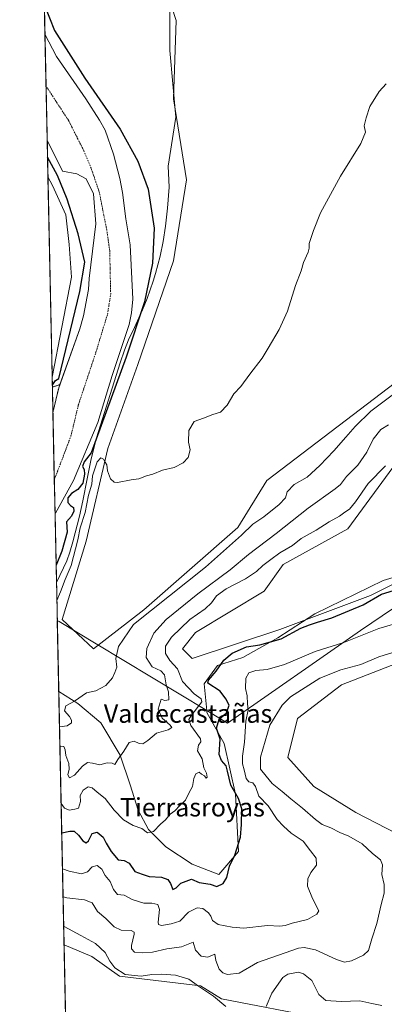
# Model space of a CAD drawing. Units: metres. Extents: x 645103 to 648581, y 4723013 to 4725399.
# Drawn here: x 645117 to 645276, y 4724380 to 4724809 of the extents above; entities that cross this region are included whole.
import ezdxf
from ezdxf.enums import TextEntityAlignment as Align

# ---------------------------------------------------------------- set-up
doc = ezdxf.new("R2010")
doc.units = ezdxf.units.M
doc.header["$MEASUREMENT"] = 0
doc.linetypes.add('TRAZO_Y_PUNTO', pattern=[1, 0.5, -0.25, 0, -0.25])
doc.linetypes.add('TRAZOS', pattern=[0.75, 0.5, -0.25])
for name, color, linetype, lineweight in [('Arbolado forestal', 92, 'TRAZOS', 0), ('Arbolado forestal CxS', 92, 'Continuous', 0), ('Comarca CxS', 133, 'Continuous', 0), ('Comunidad Autónoma CxS', 142, 'Continuous', 0), ('Corriente natural Cxs', 5, 'Continuous', 13), ('Corriente natural eje', 5, 'TRAZO_Y_PUNTO', 0), ('Corriente natural superficial', 5, 'Continuous', 13), ('Cultivos herbáceos CxS', 92, 'Continuous', 0), ('Curva de nivel maestra', 36, 'Continuous', 30), ('Curva de nivel normal', 36, 'Continuous', 0), ('Espacio natural protegido', 2, 'Continuous', 13), ('Espacio natural protegido CxS', 2, 'Continuous', 0), ('Matorral', 135, 'Continuous', 0), ('Matorral CxS', 135, 'Continuous', 0), ('Municipio CxS', 142, 'Continuous', 0), ('Provincia CxS', 1, 'Continuous', 0), ('Suelo desnudo', 252, 'Continuous', 0), ('Suelo desnudo CxS', 43, 'Continuous', 0), ('Texto cartográfico', 19, 'Continuous', 0)]:
    doc.layers.add(name, color=color, linetype=linetype, lineweight=lineweight)
doc.styles.add('Arial', font='txt', dxfattribs={"height": 0.2})

# ---------------------------------------------------------------- blocks, each defined once
blk = doc.blocks.new('*U156')
at = {"layer": 'Matorral CxS', "color": 135, "linetype": 'Continuous', "lineweight": 0}
blk.add_polyline3d([(645134.62, 4724649.7, 449.77), (645131.36, 4724648.64, 449.84), (645131.27, 4724652.94, 450.3), (645139.7, 4724696.51, 450.97), (645138.72, 4724710.71, 451.19), (645137.25, 4724723.68, 451.57), (645131.38, 4724736.41, 452.08), (645129.44, 4724740.28, 452.09), (645129.11, 4724756.24, 451.91), (645135.83, 4724742.64, 451.72), (645142.07, 4724741.53, 450.18), (645146.04, 4724739.41, 449.84), (645149.21, 4724732.8, 449.82), (645150.27, 4724719.83, 449.93), (645147.39, 4724695.95, 449.96), (645147.16, 4724691.19, 449.92), (645144.86, 4724679.74, 450.37), (645143.28, 4724674.08, 450.08), (645134.62, 4724649.7, 449.77)], close=True, dxfattribs=at)
blk = doc.blocks.new('*U159')
at = {"layer": 'Suelo desnudo CxS', "color": 43, "linetype": 'Continuous', "lineweight": 0}
blk.add_polyline3d([(645132.67, 4724593.74, 449.12), (645132.52, 4724593.39, 449.11), (645131.6, 4724637.57, 449.48), (645131.6, 4724637.59, 449.48), (645134.15, 4724648.37, 449.71), (645134.62, 4724649.7, 449.77), (645143.28, 4724674.08, 450.08), (645144.86, 4724679.74, 450.37), (645147.16, 4724691.19, 449.92), (645147.39, 4724695.95, 449.96), (645150.27, 4724719.83, 449.93), (645149.21, 4724732.8, 449.82), (645146.04, 4724739.41, 449.84), (645142.07, 4724741.53, 450.18), (645135.83, 4724742.64, 451.72), (645129.11, 4724756.24, 451.91), (645128.14, 4724802.33, 449.87), (645133.15, 4724792.67, 449.74), (645145.92, 4724774.18, 449.77), (645151.84, 4724764.95, 449.83), (645154.32, 4724760.52, 449.81), (645157.99, 4724750.12, 449.66), (645160.71, 4724739.52, 449.63), (645161.87, 4724733.44, 449.69), (645163.29, 4724721.94, 449.69), (645165.21, 4724710.66, 449.77), (645166.36, 4724686.92, 449.96), (645165.88, 4724680.99, 450.15), (645164.83, 4724675.87, 450.35), (645157.41, 4724653.66, 451.54), (645151.17, 4724633.21, 449.7), (645140.54, 4724607.9, 449.4), (645132.67, 4724593.74, 449.12)], close=True, dxfattribs=at)
blk = doc.blocks.new('*U160')
at = {"layer": 'Corriente natural Cxs', "color": 5, "linetype": 'Continuous', "lineweight": 13}
blk.add_polyline3d([(645132.67, 4724593.74, 449.12), (645132.52, 4724593.39, 449.11), (645131.6, 4724637.57, 449.48), (645131.6, 4724637.59, 449.48), (645134.15, 4724648.37, 449.71), (645143.28, 4724674.08, 450.08), (645144.86, 4724679.74, 450.37), (645147.16, 4724691.19, 449.92), (645147.39, 4724695.95, 449.96), (645150.27, 4724719.83, 449.93), (645149.21, 4724732.8, 449.82), (645146.04, 4724739.41, 449.84), (645142.07, 4724741.53, 450.18), (645135.83, 4724742.64, 451.72), (645129.11, 4724756.24, 451.91), (645128.14, 4724802.33, 449.87), (645133.15, 4724792.67, 449.74), (645145.92, 4724774.18, 449.77), (645151.84, 4724764.95, 449.83), (645154.32, 4724760.52, 449.81), (645157.99, 4724750.12, 449.66), (645160.71, 4724739.52, 449.63), (645161.87, 4724733.44, 449.69), (645163.29, 4724721.94, 449.69), (645165.21, 4724710.66, 449.77), (645166.36, 4724686.92, 449.96), (645165.88, 4724680.99, 450.15), (645164.83, 4724675.87, 450.35), (645157.41, 4724653.66, 451.54), (645151.17, 4724633.21, 449.7), (645140.54, 4724607.9, 449.4), (645132.67, 4724593.74, 449.12)], close=True, dxfattribs=at)
blk = doc.blocks.new('*U176')
at = {"layer": 'Curva de nivel normal', "color": 36, "linetype": 'Continuous', "lineweight": 0}
blk.add_polyline3d([(645135.16, 4724467.25, 470), (645136.7, 4724465.12, 470), (645138.64, 4724464.32, 470), (645141.1, 4724464.76, 470), (645142.74, 4724465.12, 470), (645143.68, 4724468.05, 470), (645143.4, 4724470.64, 470), (645144.78, 4724473.03, 470), (645146.94, 4724474.43, 470), (645148.67, 4724474.01, 470), (645150.83, 4724472.17, 470), (645154.32, 4724469.33, 470), (645158.3, 4724464.3, 470), (645162.28, 4724460.1, 470), (645166.59, 4724457.57, 470), (645170.34, 4724456.36, 470), (645172.76, 4724454.38, 470), (645175.35, 4724454.98, 470), (645178.42, 4724458.16, 470), (645180.67, 4724460.07, 470), (645182.67, 4724462.55, 470), (645184.67, 4724464.05, 470), (645186.81, 4724466.31, 470), (645189.25, 4724468.69, 470), (645190.94, 4724472.01, 470), (645192.43, 4724474.69, 470), (645192.91, 4724478.06, 470), (645193.84, 4724480.16, 470), (645195.33, 4724480.83, 470), (645196.3, 4724479.97, 470), (645197.55, 4724479.22, 470), (645198.33, 4724478.31, 470), (645198.72, 4724478.63, 470), (645198.45, 4724480.37, 470), (645197.33, 4724482.76, 470), (645196.58, 4724486.64, 470), (645194.58, 4724490.15, 470), (645195, 4724492.61, 470), (645196.04, 4724494.11, 470), (645195.81, 4724495.38, 470), (645191.6, 4724501.23, 470), (645190.77, 4724503.88, 470), (645191.68, 4724505.34, 470), (645196.44, 4724511.47, 470), (645196.19, 4724512.84, 470), (645193.02, 4724515.04, 470), (645188.04, 4724520.34, 470), (645185.76, 4724525.89, 470), (645182.43, 4724529.54, 470), (645180.62, 4724532.51, 470), (645180.62, 4724535.83, 470), (645183.18, 4724539.63, 470), (645191.19, 4724547.36, 470), (645197.83, 4724552.1, 470), (645200.63, 4724554.61, 470), (645202.83, 4724557.65, 470), (645207.03, 4724560.76, 470), (645215.48, 4724565.05, 470), (645220.22, 4724568.3, 470), (645222.98, 4724570.98, 470), (645226.51, 4724573.49, 470), (645230.37, 4724576.42, 470), (645235.84, 4724579.66, 470), (645239.67, 4724582.68, 470), (645246.21, 4724586.25, 470), (645251.86, 4724589.98, 470), (645256.36, 4724592.34, 470), (645258.69, 4724594.16, 470), (645260.66, 4724595.43, 470), (645263.34, 4724598.6, 470), (645268.83, 4724606.66, 470), (645276.32, 4724614.34, 470)], dxfattribs=at)
blk = doc.blocks.new('*U182')
at = {"layer": 'Curva de nivel normal', "color": 36, "linetype": 'Continuous', "lineweight": 0}
for points in [[(645136.29, 4724413.7, 490), (645136.55, 4724413.6, 490), (645143.74, 4724409.66, 490), (645150.19, 4724406.18, 490), (645154.28, 4724402.34, 490), (645156.36, 4724398.59, 490), (645158.59, 4724395.64, 490), (645163.11, 4724392.68, 490), (645169.97, 4724392, 490), (645174.67, 4724392.7, 490), (645179.05, 4724392.92, 490), (645184.96, 4724392.4, 490), (645190.7, 4724390.69, 490), (645194.94, 4724387.6, 490), (645201.54, 4724383.3, 490), (645206.9, 4724378.84, 490)], [(645224.48, 4724378.72, 490), (645226.94, 4724384.6, 490), (645231.72, 4724391.41, 490), (645233.87, 4724392.85, 490), (645238.49, 4724393.72, 490), (645240.7, 4724393.08, 490), (645244.33, 4724390.08, 490), (645247.37, 4724384.03, 490), (645250.41, 4724381.46, 490), (645257.06, 4724380.91, 490), (645265.21, 4724381.25, 490), (645270.44, 4724380.1, 490), (645274.74, 4724379.23, 490)]]:
    blk.add_polyline3d(points, dxfattribs=at)
blk = doc.blocks.new('*U211')
at = {"layer": 'Curva de nivel maestra', "color": 36, "linetype": 'Continuous', "lineweight": 30}
for points in [[(645127.88, 4724815.06, 450), (645132.27, 4724804.01, 450), (645145.47, 4724783.26, 450), (645160.89, 4724761, 450), (645168.5, 4724747.11, 450), (645173, 4724734.87, 450), (645175.71, 4724717.81, 450), (645174.99, 4724702.61, 450), (645171.43, 4724685.72, 450), (645163.48, 4724661.74, 450), (645148.24, 4724619.94, 450), (645145.27, 4724616.1, 450), (645144.51, 4724614.09, 450), (645145.14, 4724612.8, 450), (645145.38, 4724610.7, 450), (645144.56, 4724606.74, 450), (645142.48, 4724604.03, 450), (645139.68, 4724602.26, 450), (645138.14, 4724600.34, 450), (645138.14, 4724598.43, 450), (645139.26, 4724597.05, 450), (645140.5, 4724596.17, 450), (645140.78, 4724594.54, 450), (645139.66, 4724592.39, 450), (645137.52, 4724589.98, 450), (645137.76, 4724585.44, 450), (645135.51, 4724577.09, 450), (645132.99, 4724571.05, 450)], [(645131.35, 4724649.31, 450), (645132.67, 4724651.52, 450), (645134.16, 4724652.4, 450), (645143.33, 4724690.22, 450), (645145.53, 4724703.03, 450), (645142.66, 4724715.44, 450), (645137.79, 4724730.47, 450), (645133.55, 4724740.84, 450), (645129.27, 4724748.8, 450)]]:
    blk.add_polyline3d(points, dxfattribs=at)
blk = doc.blocks.new('*U218')
at = {"layer": 'Curva de nivel maestra', "color": 36, "linetype": 'Continuous', "lineweight": 30}
blk.add_polyline3d([(645135.43, 4724454.38, 475), (645138.99, 4724455.16, 475), (645140.87, 4724455.1, 475), (645142.69, 4724453.48, 475), (645144.69, 4724450.93, 475), (645146.1, 4724450.06, 475), (645147.13, 4724451.01, 475), (645148.72, 4724454.18, 475), (645150.9, 4724454.8, 475), (645153.55, 4724452.49, 475), (645154.78, 4724449.89, 475), (645156.9, 4724446.24, 475), (645160.05, 4724442.75, 475), (645162.6, 4724442.34, 475), (645164.75, 4724441.22, 475), (645167.33, 4724437.65, 475), (645170.42, 4724436.42, 475), (645173.49, 4724435.48, 475), (645178.82, 4724435.12, 475), (645181.66, 4724434.16, 475), (645182.83, 4724432.3, 475), (645183.83, 4724429.72, 475), (645185.24, 4724430.52, 475), (645187.3, 4724432.47, 475), (645191.96, 4724434.22, 475), (645195.3, 4724432.77, 475), (645200.04, 4724432.02, 475), (645202.93, 4724431.01, 475), (645205.66, 4724432.33, 475), (645207.37, 4724435, 475), (645208.44, 4724439.89, 475), (645210.79, 4724444.76, 475), (645213.32, 4724452.55, 475), (645213.68, 4724458.02, 475), (645213.83, 4724464.83, 475), (645212.38, 4724469.39, 475), (645209.01, 4724475.18, 475), (645207.6, 4724481.27, 475), (645207.01, 4724483.68, 475), (645205.04, 4724486.02, 475), (645203.95, 4724488.63, 475), (645204.41, 4724495.29, 475), (645202.82, 4724500.08, 475), (645203.97, 4724504.01, 475), (645207.14, 4724506.67, 475), (645208.35, 4724510.04, 475), (645206.93, 4724512.82, 475), (645204.34, 4724516.21, 475), (645199.01, 4724519.64, 475), (645199.34, 4724520.97, 475), (645202.6, 4724524.91, 475), (645206.04, 4724529.73, 475), (645209.56, 4724532.65, 475), (645215.84, 4724535.46, 475), (645221.69, 4724536.4, 475), (645230.92, 4724538.98, 475), (645239.48, 4724543.54, 475), (645243.34, 4724545.06, 475), (645246.75, 4724546.29, 475), (645253, 4724548.09, 475), (645266.67, 4724553.73, 475), (645274.67, 4724558.36, 475), (645288.34, 4724562.69, 475)], dxfattribs=at)

msp = doc.modelspace()

# ---------------------------------------------------------------- linework, layer by layer
at = {"layer": 'Arbolado forestal', "color": 92, "linetype": 'TRAZOS', "lineweight": 0}
for points in [[(645134.62, 4724649.7, 449.77), (645131.36, 4724648.64, 449.84)], [(645131.6, 4724637.57, 449.48), (645131.36, 4724648.64, 449.84)], [(645131.6, 4724637.57, 449.48), (645131.6, 4724637.59, 449.48), (645134.15, 4724648.37, 449.71), (645134.62, 4724649.7, 449.77)]]:
    msp.add_polyline3d(points, dxfattribs=at)
at = {"layer": 'Arbolado forestal CxS', "color": 92, "linetype": 'Continuous', "lineweight": 0}
msp.add_polyline3d([(645131.6, 4724637.57, 449.48), (645131.36, 4724648.64, 449.84), (645134.62, 4724649.7, 449.77), (645134.15, 4724648.37, 449.71), (645131.6, 4724637.59, 449.48), (645131.6, 4724637.57, 449.48)], close=True, dxfattribs=at)
at = {"layer": 'Comarca CxS', "color": 133, "linetype": 'Continuous', "lineweight": 0}
msp.add_polyline3d([(648581.46, 4723085.7, 1215.46), (645165.63, 4723013.18, 900.71), (645117.16, 4725326.61, 469.54), (648531.85, 4725399.11, 493.96), (648581.46, 4723085.7, 1215.46)], close=True, dxfattribs=at)
msp.add_polyline3d([(648581.46, 4723085.7, 1215.46), (645165.63, 4723013.18, 900.71), (645117.16, 4725326.61, 469.54), (648531.85, 4725399.11, 493.96), (648581.46, 4723085.7, 1215.46)], close=True, dxfattribs=at)
at = {"layer": 'Comunidad Autónoma CxS', "color": 142, "linetype": 'Continuous', "lineweight": 0}
for points in [[(648581.46, 4723085.7, 1215.46), (645165.63, 4723013.18, 900.71), (645145.31, 4723982.89, 534.77), (645117.16, 4725326.61, 469.54), (648531.85, 4725399.11, 493.96), (648542.95, 4724881.28, 557.3), (648581.46, 4723085.7, 1215.46)], [(648581.46, 4723085.7, 1215.46), (645165.63, 4723013.18, 900.71), (645145.31, 4723982.89, 534.78), (645117.16, 4725326.61, 469.54), (648531.85, 4725399.11, 493.96), (648542.95, 4724881.28, 557.3), (648581.46, 4723085.7, 1215.46)]]:
    msp.add_polyline3d(points, close=True, dxfattribs=at)
at = {"layer": 'Corriente natural eje', "color": 5, "linetype": 'TRAZO_Y_PUNTO', "lineweight": 0}
msp.add_polyline3d([(645132.2, 4724608.6, 449.06), (645132.74, 4724609.61, 449.09), (645139.48, 4724627.39, 449.4), (645142.66, 4724640.79, 449.56), (645150.35, 4724663.87, 450.22), (645155.37, 4724680.37, 449.91), (645156.76, 4724689.06, 449.68), (645156.32, 4724708.18, 449.69), (645155.03, 4724717.13, 449.74), (645151.79, 4724733.6, 449.66), (645148.23, 4724744.01, 449.66), (645145.08, 4724751.58, 449.65), (645138.33, 4724764.95, 449.63), (645128.62, 4724779.78, 449.63), (645128.62, 4724779.79, 449.63)], dxfattribs=at)
at = {"layer": 'Corriente natural superficial', "color": 5, "linetype": 'Continuous', "lineweight": 13}
for points in [[(645129.11, 4724756.24, 451.91), (645128.14, 4724802.33, 449.87)], [(645128.14, 4724802.33, 449.87), (645133.15, 4724792.67, 449.74), (645145.92, 4724774.18, 449.77), (645151.84, 4724764.95, 449.83), (645154.32, 4724760.52, 449.81), (645157.99, 4724750.12, 449.66), (645160.71, 4724739.52, 449.63), (645161.87, 4724733.44, 449.69), (645163.29, 4724721.94, 449.69), (645165.21, 4724710.66, 449.77), (645166.36, 4724686.92, 449.96), (645165.88, 4724680.99, 450.15), (645164.83, 4724675.87, 450.35), (645157.41, 4724653.66, 451.54), (645151.17, 4724633.21, 449.7), (645140.54, 4724607.9, 449.4), (645132.67, 4724593.74, 449.12)], [(645131.6, 4724637.57, 449.48), (645131.6, 4724637.59, 449.48), (645134.15, 4724648.37, 449.71), (645143.28, 4724674.08, 450.08), (645144.86, 4724679.74, 450.37), (645147.16, 4724691.19, 449.92), (645147.39, 4724695.95, 449.96), (645150.27, 4724719.83, 449.93), (645149.21, 4724732.8, 449.82), (645146.04, 4724739.41, 449.84), (645142.07, 4724741.53, 450.18), (645135.83, 4724742.64, 451.72), (645129.11, 4724756.24, 451.91)], [(645132.52, 4724593.39, 449.11), (645131.6, 4724637.57, 449.48)], [(645132.67, 4724593.74, 449.12), (645132.52, 4724593.39, 449.11)]]:
    msp.add_polyline3d(points, dxfattribs=at)
at = {"layer": 'Cultivos herbáceos CxS', "color": 92, "linetype": 'Continuous', "lineweight": 0}
for points in [[(645286.79, 4724655.27, 458.69), (645224.72, 4724607.99, 456.67), (645212.02, 4724587.53, 458.13), (645171.11, 4724551.54, 458.8), (645149.28, 4724534.57, 457.87), (645135.67, 4724547.32, 456.56), (645146.07, 4724581.53, 455.69), (645155.44, 4724621.85, 454.58), (645168.64, 4724658.45, 454.38), (645184.16, 4724703.61, 453.32), (645189.81, 4724738.9, 452.93), (645184.16, 4724774.18, 452.27), (645185.18, 4724808.42, 452.4), (645176.72, 4724834.85, 452.51)], [(645286.79, 4724655.27, 458.69), (645224.72, 4724607.99, 456.67), (645212.02, 4724587.53, 458.13), (645171.11, 4724551.54, 458.8), (645149.28, 4724534.57, 457.87), (645135.67, 4724547.32, 456.56), (645146.07, 4724581.53, 455.69), (645155.44, 4724621.85, 454.58), (645168.64, 4724658.45, 454.38), (645184.16, 4724703.61, 453.32), (645189.8, 4724738.9, 452.93), (645184.16, 4724774.18, 452.27), (645185.18, 4724808.42, 452.4), (645176.72, 4724834.85, 452.51)], [(645131.27, 4724652.94, 450.3), (645129.44, 4724740.28, 452.09)], [(645129.44, 4724740.28, 452.09), (645131.38, 4724736.41, 452.08), (645137.25, 4724723.68, 451.57), (645138.72, 4724710.71, 451.19), (645139.7, 4724696.51, 450.97), (645131.27, 4724652.94, 450.3)], [(645296.67, 4724571.3, 472.87), (645269.86, 4724557.89, 473.59), (645230.36, 4724543.07, 473.37), (645192.27, 4724530.37, 472.89), (645188.04, 4724534.6, 472.75), (645193.68, 4724541.66, 472.95), (645223.49, 4724559.78, 472.57), (645231.77, 4724571.3, 472.01), (645259.99, 4724586.82, 470.77), (645281.15, 4724615.75, 470.03)], [(645296.67, 4724571.3, 472.87), (645269.86, 4724557.89, 473.59), (645230.36, 4724543.07, 473.37), (645192.27, 4724530.37, 472.89), (645188.04, 4724534.6, 472.75), (645193.68, 4724541.66, 472.95), (645223.49, 4724559.78, 472.57), (645231.77, 4724571.3, 472.01), (645259.99, 4724586.82, 470.77), (645281.15, 4724615.75, 470.03)], [(645281.15, 4724454.15, 489.46), (645263.51, 4724463.33, 489.18), (645245.17, 4724474.62, 489.3), (645233.89, 4724487.32, 488.87), (645238.12, 4724504.26, 487.8), (645257.19, 4724518.87, 487.18), (645287.33, 4724530.63, 486.09)], [(645281.15, 4724454.15, 489.46), (645263.51, 4724463.33, 489.18), (645245.17, 4724474.62, 489.3), (645233.89, 4724487.32, 488.87), (645238.12, 4724504.26, 487.8), (645257.19, 4724518.88, 487.18), (645287.33, 4724530.63, 486.09)], [(645142.25, 4724128.89, 512.51), (645136.45, 4724405.7, 491.09), (645148.54, 4724400.52, 490.82), (645160.53, 4724392.05, 489.98), (645195.8, 4724387.82, 489.7), (645204.97, 4724382.17, 489.33), (645248.7, 4724373.7, 492.1)], [(645142.25, 4724128.89, 512.51), (645139.58, 4724256.63, 499.55), (645139.48, 4724261.11, 499.12), (645139.21, 4724274.06, 498.43), (645138.89, 4724289.59, 497.05), (645138.85, 4724291.51, 496.91), (645138.82, 4724292.86, 496.81), (645138.79, 4724294.2, 496.72), (645136.45, 4724405.7, 491.09)], [(645136.45, 4724405.7, 491.09), (645148.54, 4724400.52, 490.82), (645160.53, 4724392.05, 489.98), (645195.79, 4724387.82, 489.7), (645204.96, 4724382.17, 489.33), (645248.7, 4724373.7, 492.1)]]:
    msp.add_polyline3d(points, dxfattribs=at)
msp.add_polyline3d([(645131.27, 4724652.94, 450.3), (645129.44, 4724740.28, 452.09), (645131.38, 4724736.41, 452.08), (645137.25, 4724723.68, 451.57), (645138.72, 4724710.71, 451.19), (645139.7, 4724696.51, 450.97), (645131.27, 4724652.94, 450.3)], close=True, dxfattribs=at)
at = {"layer": 'Curva de nivel normal', "color": 36, "linetype": 'Continuous', "lineweight": 0}
for points in [[(645276.67, 4724780.79, 455), (645273.65, 4724777.45, 455), (645269.47, 4724770.9, 455), (645267.89, 4724765.89, 455), (645267.11, 4724762.44, 455), (645267.63, 4724759.64, 455), (645265.6, 4724754.7, 455), (645256.76, 4724740.48, 455), (645248.12, 4724724.54, 455), (645245.08, 4724716.79, 455), (645243.09, 4724711.24, 455), (645243.2, 4724709.15, 455), (645242.75, 4724707.46, 455), (645240.7, 4724702.91, 455), (645239.64, 4724699.27, 455), (645237.18, 4724692.91, 455), (645233.74, 4724681.67, 455), (645230.08, 4724673.67, 455), (645225.24, 4724665.67, 455), (645222.73, 4724661.24, 455), (645217.32, 4724654.27, 455), (645213.41, 4724648.91, 455), (645210.42, 4724645.67, 455), (645207.46, 4724640.82, 455), (645204.57, 4724637.71, 455), (645201.2, 4724636.68, 455), (645197.14, 4724635.14, 455), (645193.04, 4724633.71, 455), (645190.76, 4724629.76, 455), (645190.65, 4724624.65, 455), (645191.36, 4724621.27, 455), (645190.52, 4724618.01, 455), (645188.34, 4724615.59, 455), (645184.4, 4724613.55, 455), (645179.26, 4724612.41, 455), (645175.07, 4724610.74, 455), (645172.34, 4724610.01, 455), (645169, 4724608.72, 455), (645165.67, 4724608.19, 455), (645159.67, 4724607.05, 455), (645158.3, 4724607.23, 455), (645156.72, 4724608.67, 455), (645155.34, 4724612.12, 455), (645155.12, 4724614.73, 455), (645154.29, 4724615.96, 455), (645153.61, 4724617.28, 455), (645152.5, 4724617.84, 455), (645150.84, 4724616.01, 455), (645148.87, 4724610.01, 455), (645148.58, 4724606.34, 455), (645147.03, 4724601.58, 455), (645145.66, 4724593.98, 455), (645143.43, 4724587.37, 455), (645142.42, 4724582.16, 455), (645139.56, 4724570.91, 455), (645136.92, 4724564.77, 455), (645134.89, 4724559.46, 455), (645133.31, 4724555.67, 455)], [(645134.47, 4724500.62, 460), (645137.78, 4724501.13, 460), (645139.68, 4724502.33, 460), (645139.72, 4724503.51, 460), (645138.79, 4724505.13, 460), (645136.7, 4724507.63, 460), (645137.24, 4724509.73, 460), (645141, 4724511.75, 460), (645146.23, 4724515.45, 460), (645150.3, 4724516.28, 460), (645154.64, 4724518.57, 460), (645157.51, 4724522.01, 460), (645158.57, 4724524.34, 460), (645159.4, 4724526.66, 460), (645158.95, 4724530.42, 460), (645160.1, 4724535.66, 460), (645166.67, 4724545.17, 460), (645198.02, 4724570.2, 460), (645213.68, 4724584.15, 460), (645218.59, 4724588.85, 460), (645223.41, 4724592.08, 460), (645230.04, 4724597.48, 460), (645232.79, 4724600.42, 460), (645233.63, 4724603.01, 460), (645236.62, 4724606.17, 460), (645242.33, 4724609.34, 460), (645247.76, 4724614.51, 460), (645253.94, 4724620.89, 460), (645259.1, 4724626.77, 460), (645263.17, 4724631.46, 460), (645270, 4724638.18, 460), (645281.56, 4724646.85, 460)], [(645134.64, 4724492.2, 465), (645136.31, 4724492.05, 465), (645136.99, 4724490.62, 465), (645137.27, 4724488.08, 465), (645138.51, 4724484.67, 465), (645138.74, 4724482.19, 465), (645138.13, 4724479.69, 465), (645138.86, 4724478.34, 465), (645141.05, 4724479.53, 465), (645144.53, 4724483.55, 465), (645146.72, 4724485.04, 465), (645148.88, 4724484.83, 465), (645151.96, 4724484.08, 465), (645155.22, 4724484.89, 465), (645157.33, 4724484.85, 465), (645158.59, 4724484.18, 465), (645159.84, 4724486.45, 465), (645162.46, 4724490.09, 465), (645164.73, 4724493.73, 465), (645167.04, 4724494.4, 465), (645169.21, 4724493.33, 465), (645170.79, 4724493.21, 465), (645172.92, 4724494.69, 465), (645176.66, 4724497.81, 465), (645181.73, 4724499.31, 465), (645183.35, 4724500.27, 465), (645182.57, 4724501.42, 465), (645179.22, 4724504.44, 465), (645177.49, 4724508.34, 465), (645178.76, 4724512.61, 465), (645180.3, 4724512.04, 465), (645182.1, 4724512.37, 465), (645181.86, 4724515.84, 465), (645180.92, 4724518.86, 465), (645180.22, 4724523.21, 465), (645178.64, 4724524.98, 465), (645174.79, 4724526.8, 465), (645172.23, 4724530.9, 465), (645172.51, 4724534.69, 465), (645175.52, 4724541.44, 465), (645180.83, 4724547.34, 465), (645194.67, 4724558.56, 465), (645208.7, 4724568.98, 465), (645216.75, 4724575.64, 465), (645228.83, 4724584.84, 465), (645242.67, 4724595.85, 465), (645254.5, 4724604.37, 465), (645256.73, 4724606.16, 465), (645259.34, 4724609.73, 465), (645264.31, 4724614.6, 465), (645268.22, 4724620.34, 465), (645270.98, 4724626.01, 465), (645274.34, 4724630.2, 465), (645277.67, 4724632.17, 465)], [(645135.76, 4724438.83, 480), (645138.7, 4724437.76, 480), (645144, 4724436.51, 480), (645146.67, 4724437.51, 480), (645148.72, 4724439.62, 480), (645150.93, 4724440.21, 480), (645152.96, 4724438.63, 480), (645154.4, 4724435.92, 480), (645156.46, 4724433.17, 480), (645157.97, 4724429.81, 480), (645159.74, 4724427.64, 480), (645162.64, 4724427.24, 480), (645166.17, 4724425.4, 480), (645171.16, 4724423.77, 480), (645174.66, 4724423.78, 480), (645177.25, 4724423.2, 480), (645178.07, 4724421, 480), (645177.48, 4724415.53, 480), (645177.57, 4724414.51, 480), (645178.81, 4724414.07, 480), (645183.01, 4724414.79, 480), (645186.78, 4724415.96, 480), (645190.67, 4724419.87, 480), (645194.34, 4724421.71, 480), (645196.84, 4724421.42, 480), (645199.32, 4724419.59, 480), (645200.39, 4724418.17, 480), (645201, 4724416.31, 480), (645203.6, 4724414.44, 480), (645209.66, 4724413.39, 480), (645214.7, 4724412.91, 480), (645225.01, 4724414.02, 480), (645230.34, 4724413.82, 480), (645232.67, 4724414.08, 480), (645235.67, 4724415.09, 480), (645242.44, 4724416.64, 480), (645246.49, 4724418.99, 480), (645247.31, 4724420.51, 480), (645244.58, 4724425.8, 480), (645242.48, 4724431.19, 480), (645242.5, 4724434.37, 480), (645243.86, 4724437.2, 480), (645246.34, 4724440.31, 480), (645246.2, 4724443.37, 480), (645243.71, 4724446.62, 480), (645240.57, 4724450.76, 480), (645235.31, 4724454.35, 480), (645231.96, 4724457.3, 480), (645229.22, 4724460.23, 480), (645225.25, 4724466.21, 480), (645221.29, 4724470.42, 480), (645219.72, 4724474.68, 480), (645218.59, 4724476.3, 480), (645216.86, 4724476.68, 480), (645215.74, 4724478.08, 480), (645214.85, 4724481.85, 480), (645214.06, 4724484.53, 480), (645214.06, 4724487.86, 480), (645215.03, 4724493.94, 480), (645215.53, 4724503.11, 480), (645216.56, 4724508.01, 480), (645216.27, 4724510.67, 480), (645216.2, 4724514.09, 480), (645215.45, 4724517.34, 480), (645215.63, 4724521.76, 480), (645216.94, 4724524.17, 480), (645219.98, 4724525.17, 480), (645224.83, 4724525.62, 480), (645232.34, 4724527.82, 480), (645245.74, 4724533.42, 480), (645258.27, 4724537.39, 480), (645273.4, 4724543.5, 480), (645284.34, 4724546.6, 480)], [(645136.02, 4724426.59, 485), (645137.68, 4724426.09, 485), (645145.34, 4724425.32, 485), (645148.67, 4724423.99, 485), (645151, 4724420.18, 485), (645154.67, 4724417.08, 485), (645158.34, 4724413.5, 485), (645161.29, 4724412.08, 485), (645165.64, 4724411.89, 485), (645166.98, 4724411.23, 485), (645166.96, 4724410.29, 485), (645165.74, 4724405.31, 485), (645165.8, 4724403.94, 485), (645167.07, 4724402.39, 485), (645170.7, 4724402.22, 485), (645175.01, 4724402.46, 485), (645181.17, 4724403.89, 485), (645187.58, 4724404.85, 485), (645192.67, 4724406.75, 485), (645193.66, 4724403.34, 485), (645196.13, 4724400.67, 485), (645199.04, 4724400.31, 485), (645202.06, 4724401.62, 485), (645202.46, 4724398.78, 485), (645203.98, 4724394.98, 485), (645205.52, 4724393.46, 485), (645207.59, 4724392.66, 485), (645212.67, 4724393.34, 485), (645220.67, 4724397.91, 485), (645238.55, 4724404.19, 485), (645240.99, 4724404.55, 485), (645245.86, 4724403.47, 485), (645255, 4724399.32, 485), (645258.52, 4724398.14, 485), (645261.5, 4724398.64, 485), (645266.84, 4724401.09, 485), (645268.91, 4724403.2, 485), (645270.39, 4724408.33, 485), (645272.58, 4724414.97, 485), (645274.45, 4724423.21, 485), (645275.77, 4724428.19, 485), (645275.73, 4724431.88, 485), (645274.81, 4724436.35, 485), (645275.12, 4724440.51, 485), (645274.13, 4724442.62, 485), (645270.67, 4724445.45, 485), (645266.18, 4724449.68, 485), (645260.37, 4724452.96, 485), (645256.43, 4724454.52, 485), (645252.6, 4724456.6, 485), (645248.83, 4724458.08, 485), (645245.85, 4724460.2, 485), (645240.23, 4724465.24, 485), (645235.1, 4724469.23, 485), (645231.45, 4724472.46, 485), (645227.01, 4724475.92, 485), (645224.43, 4724479.06, 485), (645221.98, 4724482.2, 485), (645221.91, 4724487.35, 485), (645225.98, 4724501.42, 485), (645231.34, 4724510.13, 485), (645234.97, 4724513.74, 485), (645247.82, 4724521.82, 485), (645256.93, 4724525.42, 485), (645265.64, 4724527.85, 485), (645273.39, 4724531.18, 485), (645279.56, 4724533.05, 485)]]:
    msp.add_polyline3d(points, dxfattribs=at)
at = {"layer": 'Espacio natural protegido', "color": 2, "linetype": 'Continuous', "lineweight": 13}
for points in [[(645182.54, 4724813.03, 452.53), (645182.54, 4724795.25, 452.69), (645185.1, 4724766.28, 452.76), (645181.84, 4724744.91, 450.65), (645182.14, 4724735.7, 450.92), (645181.52, 4724726.55, 451.26), (645180.62, 4724718.78, 452.6), (645179.6, 4724712.08, 452.18), (645178.33, 4724705.69, 451.31), (645176.3, 4724698.1, 450.8), (645175.23, 4724694.73, 451.12), (645172.61, 4724687.27, 451.41), (645170.67, 4724682.3, 452.21), (645168.99, 4724678.83, 451.58), (645167.09, 4724674.58, 450.98), (645164.56, 4724669.16, 451.06), (645162.81, 4724664.68, 451.41), (645160.81, 4724659.28, 453.3), (645150.65, 4724626.49, 451.95), (645148.23, 4724617.4, 451.6), (645146.46, 4724608.71, 451.25), (645144.57, 4724599.03, 453.13), (645143.15, 4724592.37, 452.33), (645140.3, 4724581.24, 452.71), (645138.94, 4724576.7, 452.48), (645137.63, 4724572.91, 452), (645133.15, 4724563.49, 451.96)], [(645198.55, 4724507.67, 471.37), (645197.39, 4724519.35, 473.97), (645203.26, 4724527.35, 474.52), (645214.32, 4724530.85, 476.51), (645229.57, 4724539.35, 474.31), (645245.57, 4724549.85, 473.41), (645275.32, 4724564.35, 472.43), (645298.76, 4724571.35, 473.03), (645310.58, 4724574.35, 473.13), (645313.06, 4724574.79, 473.3)], [(645198.55, 4724507.67, 471.37), (645207.58, 4724502.21, 476.22), (645265.48, 4724542.57, 479.03), (645313.06, 4724574.79, 473.3)], [(645133.5, 4724546.95, 455.99), (645134.4, 4724546.47, 456.25), (645150.39, 4724536.8, 457.64), (645198.55, 4724507.67, 471.37)], [(645134.14, 4724516.09, 457.95), (645142.39, 4724510.85, 460.2), (645152.45, 4724502.35, 462.24), (645160.82, 4724488.35, 464.88), (645165.2, 4724475.35, 466.65), (645168.7, 4724464.35, 468.57), (645173.2, 4724455.85, 469.83), (645180.7, 4724448.35, 471.68), (645192.26, 4724440.85, 473.12), (645203.76, 4724436.35, 474.6), (645212.38, 4724446.35, 475.05), (645211.07, 4724471.35, 474.56), (645206.07, 4724493.35, 475), (645198.64, 4724506.85, 471.69), (645198.55, 4724507.67, 471.37)]]:
    msp.add_polyline3d(points, dxfattribs=at)
at = {"layer": 'Espacio natural protegido CxS', "color": 2, "linetype": 'Continuous', "lineweight": 0}
for points in [[(645182.54, 4724813.03, 452.53), (645182.54, 4724795.25, 452.69), (645185.1, 4724766.28, 452.76), (645181.84, 4724744.91, 450.65), (645182.14, 4724735.7, 450.92), (645181.52, 4724726.55, 451.26), (645180.62, 4724718.78, 452.6), (645179.6, 4724712.08, 452.18), (645178.33, 4724705.69, 451.31), (645176.3, 4724698.1, 450.8), (645175.23, 4724694.73, 451.12), (645172.61, 4724687.27, 451.41), (645170.67, 4724682.3, 452.21), (645168.99, 4724678.83, 451.58), (645167.09, 4724674.58, 450.98), (645164.56, 4724669.16, 451.06), (645162.81, 4724664.68, 451.41), (645160.81, 4724659.28, 453.3), (645150.65, 4724626.49, 451.95), (645148.23, 4724617.4, 451.6), (645146.46, 4724608.71, 451.25), (645144.57, 4724599.03, 453.13), (645143.15, 4724592.37, 452.33), (645140.3, 4724581.24, 452.71), (645138.94, 4724576.7, 452.48), (645137.63, 4724572.91, 452), (645133.15, 4724563.49, 451.96), (645122.34, 4725079.57, 463.1)], [(645182.54, 4724813.03, 452.53), (645182.54, 4724795.24, 452.69), (645185.1, 4724766.28, 452.76), (645181.84, 4724744.91, 450.65), (645182.14, 4724735.7, 450.92), (645181.52, 4724726.55, 451.26), (645180.62, 4724718.78, 452.6), (645179.6, 4724712.08, 452.18), (645178.33, 4724705.69, 451.31), (645176.3, 4724698.1, 450.8), (645175.23, 4724694.73, 451.12), (645172.61, 4724687.27, 451.41), (645170.67, 4724682.3, 452.21), (645168.99, 4724678.83, 451.58), (645167.09, 4724674.58, 450.98), (645164.56, 4724669.16, 451.06), (645162.81, 4724664.68, 451.41), (645160.81, 4724659.28, 453.3), (645150.65, 4724626.49, 451.95), (645148.23, 4724617.4, 451.6), (645146.46, 4724608.71, 451.25), (645144.57, 4724599.03, 453.13), (645143.15, 4724592.37, 452.33), (645140.3, 4724581.24, 452.71), (645138.94, 4724576.7, 452.48), (645137.63, 4724572.91, 452), (645133.15, 4724563.49, 451.97), (645122.34, 4725079.57, 463.1)], [(645165.63, 4723013.18, 900.71), (645133.5, 4724546.95, 455.99), (645134.4, 4724546.47, 456.25), (645150.39, 4724536.8, 457.64), (645198.55, 4724507.67, 471.37), (645207.58, 4724502.21, 476.22), (645265.48, 4724542.57, 479.03), (645313.06, 4724574.79, 473.3), (645379.37, 4724619.68, 473.82), (645399.56, 4724655.33, 471.51), (645428.84, 4724707, 466.11), (645493.2, 4724631.75, 470.37), (645499.97, 4724609.47, 471.6), (645511.55, 4724596.77, 471.86), (645526.45, 4724585.3, 471.59), (645544.38, 4724571.92, 472.51), (645560.45, 4724556.37, 473.92), (645566.69, 4724551.51, 473.74), (645572.14, 4724548.3, 473.46), (645581.21, 4724542.97, 473.76), (645604.18, 4724531.13, 473.06)], [(645165.63, 4723013.18, 900.71), (645133.5, 4724546.95, 455.99), (645134.4, 4724546.47, 456.25), (645150.39, 4724536.8, 457.64), (645198.55, 4724507.67, 471.37), (645207.58, 4724502.21, 476.22), (645265.48, 4724542.57, 479.03), (645313.06, 4724574.79, 473.3), (645379.37, 4724619.68, 473.82), (645399.56, 4724655.33, 471.51), (645428.84, 4724707, 466.11), (645493.2, 4724631.75, 470.37), (645499.97, 4724609.46, 471.6), (645511.55, 4724596.77, 471.86), (645526.45, 4724585.3, 471.59), (645544.38, 4724571.92, 472.51), (645560.45, 4724556.37, 473.92), (645566.69, 4724551.51, 473.74), (645572.14, 4724548.3, 473.46), (645581.21, 4724542.97, 473.76), (645604.18, 4724531.13, 473.06)], [(645165.63, 4723013.18, 900.71), (645134.14, 4724516.09, 457.95), (645142.39, 4724510.85, 460.2), (645152.45, 4724502.35, 462.24), (645160.82, 4724488.35, 464.88), (645165.2, 4724475.35, 466.65), (645168.7, 4724464.35, 468.57), (645173.2, 4724455.85, 469.83), (645180.7, 4724448.35, 471.68), (645192.26, 4724440.85, 473.12), (645203.76, 4724436.35, 474.6), (645212.38, 4724446.35, 475.05), (645211.07, 4724471.35, 474.56), (645206.07, 4724493.35, 475), (645198.64, 4724506.85, 471.69), (645198.55, 4724507.67, 471.37), (645197.39, 4724519.35, 473.97), (645203.26, 4724527.35, 474.52), (645214.32, 4724530.85, 476.51), (645229.57, 4724539.35, 474.31), (645245.57, 4724549.85, 473.41), (645275.32, 4724564.35, 472.43), (645298.76, 4724571.35, 473.03)], [(645165.63, 4723013.18, 900.71), (645134.14, 4724516.09, 457.95), (645142.39, 4724510.85, 460.2), (645152.45, 4724502.35, 462.24), (645160.82, 4724488.35, 464.88), (645165.2, 4724475.35, 466.65), (645168.7, 4724464.35, 468.57), (645173.2, 4724455.85, 469.83), (645180.7, 4724448.35, 471.68), (645192.26, 4724440.85, 473.12), (645203.76, 4724436.35, 474.6), (645212.38, 4724446.35, 475.05), (645211.07, 4724471.35, 474.56), (645206.07, 4724493.35, 475), (645198.64, 4724506.85, 471.69), (645198.55, 4724507.67, 471.37), (645197.39, 4724519.35, 473.97), (645203.26, 4724527.35, 474.52), (645214.32, 4724530.85, 476.51), (645229.57, 4724539.35, 474.31), (645245.57, 4724549.85, 473.41), (645275.32, 4724564.35, 472.43), (645298.76, 4724571.35, 473.03)]]:
    msp.add_polyline3d(points, dxfattribs=at)
at = {"layer": 'Matorral', "color": 135, "linetype": 'Continuous', "lineweight": 0}
for points in [[(645128.14, 4724802.33, 449.87), (645123.78, 4725010.51, 451.12)], [(645286.79, 4724655.27, 458.69), (645224.72, 4724607.99, 456.67), (645212.02, 4724587.53, 458.13), (645171.11, 4724551.54, 458.8), (645149.28, 4724534.57, 457.87), (645135.67, 4724547.32, 456.56), (645146.07, 4724581.53, 455.69), (645155.44, 4724621.85, 454.58), (645168.64, 4724658.45, 454.38), (645184.16, 4724703.61, 453.32), (645189.8, 4724738.9, 452.93), (645184.16, 4724774.18, 452.27), (645185.18, 4724808.42, 452.4), (645176.72, 4724834.85, 452.51)], [(645132.52, 4724593.4, 449.11), (645132.67, 4724593.74, 449.12), (645140.54, 4724607.9, 449.4), (645151.17, 4724633.21, 449.7), (645157.41, 4724653.66, 451.54), (645164.83, 4724675.87, 450.35), (645165.88, 4724680.99, 450.15), (645166.36, 4724686.92, 449.96), (645165.21, 4724710.66, 449.77), (645163.29, 4724721.94, 449.69), (645161.87, 4724733.44, 449.69), (645160.71, 4724739.52, 449.63), (645157.99, 4724750.12, 449.66), (645154.32, 4724760.52, 449.81), (645151.84, 4724764.95, 449.83), (645145.92, 4724774.18, 449.77), (645133.15, 4724792.67, 449.74), (645128.14, 4724802.33, 449.87)], [(645129.44, 4724740.28, 452.09), (645129.11, 4724756.24, 451.91)], [(645129.11, 4724756.24, 451.91), (645135.83, 4724742.64, 451.72), (645142.07, 4724741.53, 450.18), (645146.04, 4724739.41, 449.84), (645149.21, 4724732.8, 449.82), (645150.27, 4724719.83, 449.93), (645147.39, 4724695.95, 449.96), (645147.16, 4724691.19, 449.92), (645144.86, 4724679.74, 450.37), (645143.28, 4724674.08, 450.08), (645134.62, 4724649.7, 449.77)], [(645129.44, 4724740.28, 452.09), (645131.38, 4724736.41, 452.08), (645137.25, 4724723.68, 451.57), (645138.72, 4724710.71, 451.19), (645139.7, 4724696.51, 450.97), (645131.27, 4724652.94, 450.3)], [(645131.36, 4724648.64, 449.84), (645131.27, 4724652.94, 450.3)], [(645134.62, 4724649.7, 449.77), (645131.36, 4724648.64, 449.84)], [(645296.67, 4724571.3, 472.87), (645269.86, 4724557.89, 473.59), (645230.36, 4724543.07, 473.37), (645192.27, 4724530.37, 472.89), (645188.04, 4724534.6, 472.75), (645193.68, 4724541.66, 472.95), (645223.49, 4724559.78, 472.57), (645231.77, 4724571.3, 472.01), (645259.99, 4724586.82, 470.77), (645281.15, 4724615.75, 470.03)], [(645136.45, 4724405.7, 491.09), (645132.52, 4724593.4, 449.11)], [(645281.15, 4724454.15, 489.46), (645263.51, 4724463.33, 489.18), (645245.17, 4724474.62, 489.3), (645233.89, 4724487.32, 488.87), (645238.12, 4724504.26, 487.8), (645257.19, 4724518.88, 487.18), (645287.33, 4724530.63, 486.09)], [(645136.45, 4724405.7, 491.09), (645148.54, 4724400.52, 490.82), (645160.53, 4724392.05, 489.98), (645195.79, 4724387.82, 489.7), (645204.96, 4724382.17, 489.33), (645248.7, 4724373.7, 492.1)]]:
    msp.add_polyline3d(points, dxfattribs=at)
at = {"layer": 'Matorral CxS', "color": 135, "linetype": 'Continuous', "lineweight": 0}
for points in [[(645248.7, 4724373.7, 492.1), (645204.97, 4724382.17, 489.33), (645195.8, 4724387.82, 489.7), (645160.53, 4724392.05, 489.98), (645148.54, 4724400.52, 490.82), (645136.45, 4724405.7, 491.09), (645132.52, 4724593.39, 449.11), (645132.67, 4724593.74, 449.12), (645140.54, 4724607.9, 449.4), (645151.17, 4724633.21, 449.7), (645157.41, 4724653.66, 451.54), (645164.83, 4724675.87, 450.35), (645165.88, 4724680.99, 450.15), (645166.36, 4724686.92, 449.96), (645165.21, 4724710.66, 449.77), (645163.29, 4724721.94, 449.69), (645161.87, 4724733.44, 449.69), (645160.71, 4724739.52, 449.63), (645157.99, 4724750.12, 449.66), (645154.32, 4724760.52, 449.81), (645151.84, 4724764.95, 449.83), (645145.92, 4724774.18, 449.77), (645133.15, 4724792.67, 449.74), (645128.14, 4724802.33, 449.87), (645123.78, 4725010.5, 451.12)], [(645176.72, 4724834.85, 452.51), (645185.18, 4724808.42, 452.4), (645184.16, 4724774.18, 452.27), (645189.81, 4724738.9, 452.93), (645184.16, 4724703.61, 453.32), (645168.64, 4724658.45, 454.38), (645155.44, 4724621.85, 454.58), (645146.07, 4724581.53, 455.69), (645135.67, 4724547.32, 456.56), (645149.28, 4724534.57, 457.87), (645171.11, 4724551.54, 458.8), (645212.02, 4724587.53, 458.13), (645224.72, 4724607.99, 456.67), (645286.79, 4724655.27, 458.69)], [(645281.15, 4724615.75, 470.03), (645259.99, 4724586.82, 470.77), (645231.77, 4724571.3, 472.01), (645223.49, 4724559.78, 472.57), (645193.68, 4724541.66, 472.95), (645188.04, 4724534.6, 472.75), (645192.27, 4724530.37, 472.89), (645230.36, 4724543.07, 473.37), (645269.86, 4724557.89, 473.59), (645296.67, 4724571.3, 472.87)], [(645287.33, 4724530.63, 486.09), (645257.19, 4724518.87, 487.18), (645238.12, 4724504.26, 487.8), (645233.89, 4724487.32, 488.87), (645245.17, 4724474.62, 489.3), (645263.51, 4724463.33, 489.18), (645281.15, 4724454.15, 489.46)]]:
    msp.add_polyline3d(points, dxfattribs=at)
at = {"layer": 'Municipio CxS', "color": 142, "linetype": 'Continuous', "lineweight": 0}
for points in [[(645145.31, 4723982.89, 534.77), (645117.16, 4725326.61, 469.54), (648531.85, 4725399.11, 493.96)], [(645145.31, 4723982.89, 534.78), (645117.16, 4725326.61, 469.54), (648531.85, 4725399.11, 493.96)]]:
    msp.add_polyline3d(points, dxfattribs=at)
at = {"layer": 'Provincia CxS', "color": 1, "linetype": 'Continuous', "lineweight": 0}
msp.add_polyline3d([(648581.46, 4723085.7, 1215.46), (645165.63, 4723013.18, 900.71), (645117.16, 4725326.61, 469.54), (646629.37, 4725358.72, 551.04), (648531.85, 4725399.11, 493.96), (648534.6, 4725270.66, 490.92), (648581.46, 4723085.7, 1215.46)], close=True, dxfattribs=at)
msp.add_polyline3d([(648581.46, 4723085.7, 1215.46), (645165.63, 4723013.18, 900.71), (645117.16, 4725326.61, 469.54), (646629.37, 4725358.72, 551.04), (648531.85, 4725399.11, 493.96), (648534.6, 4725270.66, 490.92), (648581.46, 4723085.7, 1215.46)], close=True, dxfattribs=at)
at = {"layer": 'Suelo desnudo', "color": 252, "linetype": 'Continuous', "lineweight": 0}
for points in [[(645129.11, 4724756.24, 451.91), (645128.62, 4724779.79, 449.63), (645128.14, 4724802.33, 449.87)], [(645132.52, 4724593.4, 449.11), (645132.67, 4724593.74, 449.12), (645140.54, 4724607.9, 449.4), (645151.17, 4724633.21, 449.7), (645157.41, 4724653.66, 451.54), (645164.83, 4724675.87, 450.35), (645165.88, 4724680.99, 450.15), (645166.36, 4724686.92, 449.96), (645165.21, 4724710.66, 449.77), (645163.29, 4724721.94, 449.69), (645161.87, 4724733.44, 449.69), (645160.71, 4724739.52, 449.63), (645157.99, 4724750.12, 449.66), (645154.32, 4724760.52, 449.81), (645151.84, 4724764.95, 449.83), (645145.92, 4724774.18, 449.77), (645133.15, 4724792.67, 449.74), (645128.14, 4724802.33, 449.87)], [(645129.11, 4724756.24, 451.91), (645135.83, 4724742.64, 451.72), (645142.07, 4724741.53, 450.18), (645146.04, 4724739.41, 449.84), (645149.21, 4724732.8, 449.82), (645150.27, 4724719.83, 449.93), (645147.39, 4724695.95, 449.96), (645147.16, 4724691.19, 449.92), (645144.86, 4724679.74, 450.37), (645143.28, 4724674.08, 450.08), (645134.62, 4724649.7, 449.77)], [(645131.6, 4724637.57, 449.48), (645131.6, 4724637.59, 449.48), (645134.15, 4724648.37, 449.71), (645134.62, 4724649.7, 449.77)], [(645132.52, 4724593.4, 449.11), (645132.2, 4724608.6, 449.06), (645131.6, 4724637.57, 449.48)]]:
    msp.add_polyline3d(points, dxfattribs=at)

# ---------------------------------------------------------------- block references
at = {"layer": 'Corriente natural Cxs', "color": 5, "linetype": 'Continuous', "lineweight": 13}
msp.add_blockref('*U160', (0, 0), dxfattribs=at)
at = {"layer": 'Curva de nivel maestra', "color": 36, "linetype": 'Continuous', "lineweight": 30}
for name in ['*U218', '*U211']:
    msp.add_blockref(name, (0, 0), dxfattribs=at)
at = {"layer": 'Curva de nivel normal', "color": 36, "linetype": 'Continuous', "lineweight": 0}
for name in ['*U182', '*U176']:
    msp.add_blockref(name, (0, 0), dxfattribs=at)
at = {"layer": 'Matorral CxS', "color": 135, "linetype": 'Continuous', "lineweight": 0}
msp.add_blockref('*U156', (0, 0), dxfattribs=at)
at = {"layer": 'Suelo desnudo CxS', "color": 43, "linetype": 'Continuous', "lineweight": 0}
msp.add_blockref('*U159', (0, 0), dxfattribs=at)

# ---------------------------------------------------------------- texts
at = {"layer": 'Texto cartográfico', "color": 19, "linetype": 'Continuous', "lineweight": 0, "style": 'Arial'}
for s, p in [('Valdecastañas', (645190.43, 4724506.39)), ('Tierrasroyas', (645192.32, 4724465.58))]:
    msp.add_text(s, height=8, dxfattribs=at).set_placement(p, align=Align.MIDDLE_CENTER)

doc.saveas('drawing.dxf')
